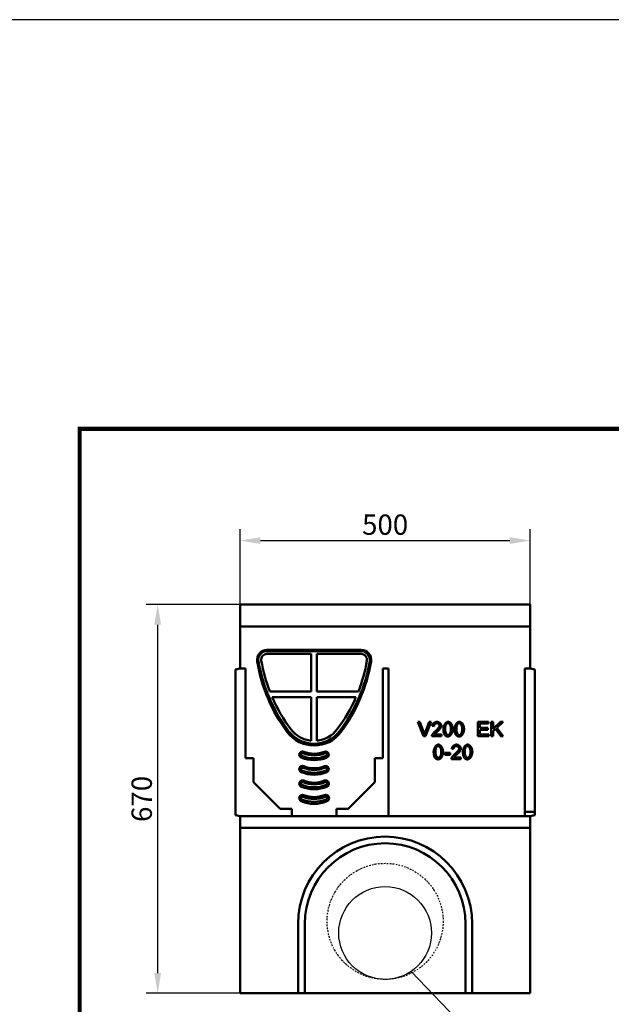
# Model space of a CAD drawing. Units: millimetres. Extents: x 2218 to 31765, y 1397 to 6792.
# Drawn here: x 11262 to 12282, y 5089 to 6786 of the extents above; entities that cross this region are included whole.
import ezdxf

# ---------------------------------------------------------------- set-up
doc = ezdxf.new("R2010")
doc.units = ezdxf.units.MM
doc.linetypes.add('AUSGEZOGEN', pattern=[0])
doc.linetypes.add('STRICHPUNKT', pattern=[1, 0.5, -0.25, 0, -0.25])
for name, color, linetype in [('AM_BOR', 7, 'Continuous'), ('BEMASS', 3, 'Continuous'), ('DUENN', 4, 'Continuous'), ('DUENN-18', 94, 'Continuous'), ('KONTROLL-BEMM', 1, 'Continuous'), ('KOPF', 12, 'AUSGEZOGEN'), ('MITTE', 1, 'STRICHPUNKT'), ('SICHTBAR', 7, 'Continuous')]:
    doc.layers.add(name, color=color, linetype=linetype)
doc.styles.add('BEMSTIL', font='isocp3.shx', dxfattribs={"width": 0.8})
doc.dimstyles.new('BEMASS', dxfattribs={"dimtxt": 3.5, "dimasz": 3.5, "dimexe": 1.4, "dimexo": 0, "dimgap": 2, "dimtad": 1, "dimtxsty": 'BEMSTIL', "dimcen": 3, "dimclrd": 3, "dimclre": 3, "dimclrt": 3, "dimadec": 0, "dimazin": 0, "dimtfac": 0.875, "dimtmove": 2, "dimatfit": 3, "dimfxl": 1, "dimtolj": 1, "dimlwd": 25, "dimlwe": 25, "dimarcsym": 0})

# ---------------------------------------------------------------- blocks, each defined once
blk = doc.blocks.new('*D253')
at = {"layer": 'BEMASS', "color": 3, "lineweight": 25, "transparency": 16777216}
for p, q in [((11642.5, 5778), (11480.3, 5778)), ((11500.3, 5743), (11500.3, 5143)), ((11642.5, 5108), (11480.3, 5108))]:
    blk.add_line(p, q, dxfattribs=at)
at = {"layer": 'BEMASS', "color": 3, "transparency": 16777216}
for points in [[(11494.5, 5743), (11506.2, 5743), (11500.3, 5778)], [(11494.5, 5143), (11506.2, 5143), (11500.3, 5108)]]:
    blk.add_solid(points, dxfattribs=at)
at = {"layer": 'DEFPOINTS', "color": 0, "transparency": 16777216}
for p in [(11642.5, 5778), (11500.3, 5108), (11642.5, 5108)]:
    blk.add_point(p, dxfattribs=at)
at = {"layer": 'BEMASS', "color": 4, "transparency": 16777216, "insert": (11472.8, 5443), "char_height": 35, "attachment_point": 5, "rotation": 90, "style": 'BEMSTIL'}
blk.add_mtext('\\A1;670', dxfattribs=at)
blk = doc.blocks.new('*D254')
at = {"layer": 'BEMASS', "color": 3, "lineweight": 25, "transparency": 16777216}
for p, q in [((11642.5, 5778), (11642.5, 5908.1)), ((12142.5, 5776), (12142.5, 5908.1)), ((11677.5, 5888.1), (12107.5, 5888.1))]:
    blk.add_line(p, q, dxfattribs=at)
at = {"layer": 'BEMASS', "color": 3, "transparency": 16777216}
for points in [[(11677.5, 5894), (11677.5, 5882.3), (11642.5, 5888.1)], [(12107.5, 5894), (12107.5, 5882.3), (12142.5, 5888.1)]]:
    blk.add_solid(points, dxfattribs=at)
at = {"layer": 'DEFPOINTS', "color": 0, "transparency": 16777216}
for p in [(12142.5, 5888.1), (11642.5, 5778), (12142.5, 5776)]:
    blk.add_point(p, dxfattribs=at)
at = {"layer": 'BEMASS', "color": 4, "transparency": 16777216, "insert": (11892.5, 5915.6), "char_height": 35, "attachment_point": 5, "style": 'BEMSTIL'}
blk.add_mtext('\\A1;500', dxfattribs=at)
blk = doc.blocks.new('RA_A4_AM')
at = {"layer": 'KOPF', "const_width": 0.7}
blk.add_lwpolyline([(207.3, 3), (13, 3), (13, 44), (13, 296), (207.3, 296), (207.3, 44), (207.3, 3)], dxfattribs=at)

msp = doc.modelspace()

# ---------------------------------------------------------------- linework, layer by layer
at = {"layer": 'DUENN', "linetype": 'Continuous', "lineweight": 50}
for p, q in [((11688.819, 5692.848), (11765.008, 5692.848)), ((11765.008, 5628.149), (11765.008, 5692.848)), ((11775.008, 5692.848), (11851.198, 5692.848)), ((11775.008, 5692.848), (11775.008, 5628.149)), ((11693.694, 5628.149), (11765.008, 5628.149)), ((11765.008, 5618.151), (11697.823, 5618.151)), ((11765.008, 5543.27), (11765.008, 5618.151)), ((11775.008, 5628.149), (11846.323, 5628.149)), ((11842.194, 5618.151), (11775.008, 5618.151)), ((11775.008, 5618.151), (11775.008, 5543.27)), ((11948.88, 5575.872), (11952.463, 5575.872)), ((11958.541, 5550.872), (11948.88, 5575.872)), ((11952.463, 5575.872), (11958.96, 5557.713)), ((11961.609, 5557.713), (11968.374, 5575.872)), ((11971.746, 5575.872), (11961.952, 5550.872)), ((11968.374, 5575.872), (11971.746, 5575.872)), ((11976.815, 5568.422), (11973.652, 5568.745)), ((12052.444, 5575.872), (12070.546, 5575.872)), ((12052.444, 5550.872), (12052.444, 5575.872)), ((12055.759, 5572.919), (12055.759, 5565.278)), ((12070.546, 5572.919), (12055.759, 5572.919)), ((12055.759, 5565.278), (12069.612, 5565.278)), ((12069.612, 5565.278), (12069.612, 5562.324)), ((12070.546, 5575.872), (12070.546, 5572.919)), ((12075.538, 5575.872), (12078.854, 5575.872)), ((12075.538, 5550.872), (12075.538, 5575.872)), ((12078.854, 5563.486), (12091.278, 5575.872)), ((12078.854, 5575.872), (12078.854, 5563.486)), ((12095.755, 5575.872), (12085.275, 5565.735)), ((12085.275, 5565.735), (12096.213, 5550.872)), ((12091.278, 5575.872), (12095.755, 5575.872)), ((11961.952, 5550.872), (11958.541, 5550.872)), ((11989.601, 5550.872), (11973.08, 5550.872)), ((11977.348, 5553.826), (11989.601, 5553.826)), ((11989.601, 5553.826), (11989.601, 5550.872)), ((12071.117, 5550.872), (12052.444, 5550.872)), ((12069.612, 5562.324), (12055.759, 5562.324)), ((12055.759, 5562.324), (12055.759, 5553.826)), ((12055.759, 5553.826), (12071.117, 5553.826)), ((12071.117, 5553.826), (12071.117, 5550.872)), ((12078.854, 5550.872), (12075.538, 5550.872)), ((12082.951, 5563.505), (12078.854, 5559.542)), ((12078.854, 5559.542), (12078.854, 5550.872)), ((12091.849, 5550.872), (12082.951, 5563.505)), ((12096.213, 5550.872), (12091.849, 5550.872)), ((11995.211, 5522.124), (12004.662, 5522.124)), ((11995.211, 5519.037), (11995.211, 5522.124)), ((12004.662, 5519.037), (11995.211, 5519.037)), ((12004.662, 5522.124), (12004.662, 5519.037)), ((12010.531, 5529.079), (12007.368, 5529.403)), ((12011.064, 5514.483), (12023.317, 5514.483)), ((12023.317, 5514.483), (12023.317, 5511.529)), ((12023.317, 5511.529), (12006.796, 5511.529))]:
    msp.add_line(p, q, dxfattribs=at).dxf.unprotected_set("ltscale", 0)
at = {"layer": 'DUENN'}
msp.add_line((12267.968, 4801.444), (11937.448, 5145.832), dxfattribs=at)
at = {"layer": 'DUENN', "linetype": 'Continuous', "lineweight": 50}
for points in [[(11973.652, 5568.745), (11973.712, 5569.187), (11973.811, 5569.628), (11973.947, 5570.068), (11974.118, 5570.504), (11974.322, 5570.936), (11974.556, 5571.361), (11974.819, 5571.778), (11975.108, 5572.185), (11975.423, 5572.58), (11975.76, 5572.961), (11976.119, 5573.328), (11976.496, 5573.678), (11976.89, 5574.01), (11977.299, 5574.322), (11977.72, 5574.612), (11978.153, 5574.878), (11978.595, 5575.12), (11979.043, 5575.335), (11979.497, 5575.521), (11979.953, 5575.677), (11980.411, 5575.802), (11980.867, 5575.893), (11981.321, 5575.948), (11981.769, 5575.967)], [(11981.693, 5573.433), (11981.415, 5573.419), (11981.133, 5573.379), (11980.849, 5573.314), (11980.565, 5573.225), (11980.282, 5573.113), (11980.001, 5572.98), (11979.723, 5572.826), (11979.45, 5572.655), (11979.183, 5572.465), (11978.924, 5572.26), (11978.673, 5572.04), (11978.432, 5571.806), (11978.203, 5571.56), (11977.986, 5571.304), (11977.784, 5571.037), (11977.597, 5570.762), (11977.427, 5570.481), (11977.274, 5570.193), (11977.141, 5569.902), (11977.029, 5569.607), (11976.939, 5569.31), (11976.873, 5569.013), (11976.831, 5568.716), (11976.815, 5568.422)], [(11979.483, 5560.114), (11979.984, 5560.535), (11980.471, 5560.962), (11980.945, 5561.391), (11981.404, 5561.823), (11981.848, 5562.255), (11982.276, 5562.687), (11982.686, 5563.118), (11983.08, 5563.546), (11983.455, 5563.971), (11983.811, 5564.391), (11984.147, 5564.804), (11984.463, 5565.211), (11984.758, 5565.609), (11985.031, 5565.998), (11985.281, 5566.376), (11985.508, 5566.742), (11985.711, 5567.095), (11985.889, 5567.434), (11986.042, 5567.758), (11986.169, 5568.066), (11986.269, 5568.355), (11986.341, 5568.626), (11986.385, 5568.877), (11986.399, 5569.108)], [(11986.399, 5569.108), (11986.386, 5569.339), (11986.347, 5569.577), (11986.283, 5569.819), (11986.196, 5570.063), (11986.088, 5570.309), (11985.959, 5570.555), (11985.811, 5570.8), (11985.645, 5571.042), (11985.463, 5571.28), (11985.266, 5571.513), (11985.055, 5571.739), (11984.832, 5571.956), (11984.598, 5572.164), (11984.355, 5572.362), (11984.103, 5572.547), (11983.845, 5572.718), (11983.581, 5572.874), (11983.313, 5573.014), (11983.042, 5573.137), (11982.769, 5573.24), (11982.497, 5573.322), (11982.226, 5573.383), (11981.957, 5573.42), (11981.693, 5573.433)], [(11981.769, 5575.967), (11982.222, 5575.947), (11982.679, 5575.887), (11983.138, 5575.79), (11983.597, 5575.659), (11984.054, 5575.494), (11984.506, 5575.299), (11984.952, 5575.075), (11985.39, 5574.825), (11985.818, 5574.551), (11986.233, 5574.256), (11986.633, 5573.94), (11987.016, 5573.607), (11987.381, 5573.258), (11987.725, 5572.897), (11988.046, 5572.524), (11988.342, 5572.142), (11988.611, 5571.754), (11988.851, 5571.361), (11989.06, 5570.966), (11989.235, 5570.571), (11989.375, 5570.177), (11989.478, 5569.788), (11989.541, 5569.405), (11989.563, 5569.031)], [(11989.563, 5569.031), (11989.55, 5568.766), (11989.511, 5568.474), (11989.445, 5568.157), (11989.353, 5567.816), (11989.233, 5567.453), (11989.085, 5567.071), (11988.91, 5566.67), (11988.707, 5566.253), (11988.477, 5565.821), (11988.22, 5565.376), (11987.936, 5564.92), (11987.625, 5564.453), (11987.289, 5563.979), (11986.927, 5563.497), (11986.542, 5563.01), (11986.134, 5562.52), (11985.703, 5562.027), (11985.252, 5561.533), (11984.781, 5561.04), (11984.292, 5560.548), (11983.787, 5560.06), (11983.266, 5559.576), (11982.733, 5559.098), (11982.188, 5558.627)], [(11992.897, 5563.201), (11992.916, 5563.95), (11992.973, 5564.713), (11993.067, 5565.485), (11993.199, 5566.26), (11993.366, 5567.034), (11993.569, 5567.8), (11993.805, 5568.554), (11994.074, 5569.292), (11994.375, 5570.009), (11994.705, 5570.701), (11995.062, 5571.364), (11995.446, 5571.994), (11995.852, 5572.589), (11996.28, 5573.144), (11996.726, 5573.656), (11997.188, 5574.123), (11997.663, 5574.543), (11998.147, 5574.912), (11998.637, 5575.229), (11999.13, 5575.492), (11999.622, 5575.698), (12000.109, 5575.847), (12000.587, 5575.937), (12001.053, 5575.967)], [(11997.642, 5571.642), (11997.513, 5571.445), (11997.389, 5571.234), (11997.271, 5571.01), (11997.159, 5570.772), (11997.052, 5570.521), (11996.95, 5570.257), (11996.854, 5569.979), (11996.763, 5569.688), (11996.678, 5569.383), (11996.598, 5569.065), (11996.524, 5568.733), (11996.456, 5568.388), (11996.393, 5568.03), (11996.335, 5567.658), (11996.283, 5567.273), (11996.236, 5566.874), (11996.195, 5566.462), (11996.159, 5566.036), (11996.129, 5565.597), (11996.104, 5565.145), (11996.085, 5564.679), (11996.071, 5564.199), (11996.063, 5563.707), (11996.06, 5563.201)], [(12001.015, 5573.433), (12000.84, 5573.43), (12000.668, 5573.421), (12000.499, 5573.405), (12000.333, 5573.383), (12000.171, 5573.355), (12000.011, 5573.321), (11999.854, 5573.281), (11999.7, 5573.234), (11999.549, 5573.181), (11999.401, 5573.122), (11999.256, 5573.057), (11999.114, 5572.985), (11998.975, 5572.907), (11998.839, 5572.824), (11998.706, 5572.733), (11998.576, 5572.637), (11998.448, 5572.534), (11998.324, 5572.425), (11998.203, 5572.31), (11998.085, 5572.189), (11997.97, 5572.062), (11997.857, 5571.928), (11997.748, 5571.788), (11997.642, 5571.642)], [(12006.026, 5563.201), (12006.011, 5563.961), (12005.968, 5564.699), (12005.898, 5565.413), (12005.803, 5566.102), (12005.684, 5566.766), (12005.543, 5567.404), (12005.382, 5568.015), (12005.201, 5568.597), (12005.003, 5569.151), (12004.789, 5569.676), (12004.561, 5570.169), (12004.321, 5570.632), (12004.069, 5571.062), (12003.807, 5571.46), (12003.538, 5571.823), (12003.262, 5572.152), (12002.982, 5572.445), (12002.698, 5572.702), (12002.412, 5572.922), (12002.127, 5573.104), (12001.843, 5573.247), (12001.562, 5573.35), (12001.285, 5573.412), (12001.015, 5573.433)], [(12001.053, 5575.967), (12001.486, 5575.939), (12001.947, 5575.856), (12002.428, 5575.718), (12002.921, 5575.526), (12003.42, 5575.281), (12003.919, 5574.985), (12004.413, 5574.638), (12004.896, 5574.241), (12005.366, 5573.796), (12005.819, 5573.304), (12006.251, 5572.768), (12006.66, 5572.189), (12007.044, 5571.57), (12007.4, 5570.914), (12007.728, 5570.224), (12008.025, 5569.503), (12008.291, 5568.755), (12008.524, 5567.985), (12008.723, 5567.197), (12008.888, 5566.397), (12009.018, 5565.59), (12009.113, 5564.784), (12009.17, 5563.985), (12009.189, 5563.201)], [(12012.314, 5563.201), (12012.333, 5563.95), (12012.39, 5564.713), (12012.484, 5565.485), (12012.616, 5566.26), (12012.783, 5567.034), (12012.986, 5567.8), (12013.222, 5568.554), (12013.491, 5569.292), (12013.792, 5570.009), (12014.122, 5570.701), (12014.479, 5571.364), (12014.863, 5571.994), (12015.269, 5572.589), (12015.697, 5573.144), (12016.143, 5573.656), (12016.605, 5574.123), (12017.079, 5574.543), (12017.563, 5574.912), (12018.054, 5575.229), (12018.547, 5575.492), (12019.039, 5575.698), (12019.526, 5575.847), (12020.004, 5575.937), (12020.47, 5575.967)], [(12017.059, 5571.642), (12016.93, 5571.445), (12016.806, 5571.234), (12016.688, 5571.01), (12016.576, 5570.772), (12016.468, 5570.521), (12016.367, 5570.257), (12016.271, 5569.979), (12016.18, 5569.688), (12016.095, 5569.383), (12016.015, 5569.065), (12015.941, 5568.733), (12015.873, 5568.388), (12015.809, 5568.03), (12015.752, 5567.658), (12015.7, 5567.273), (12015.653, 5566.874), (12015.612, 5566.462), (12015.576, 5566.036), (12015.546, 5565.597), (12015.521, 5565.145), (12015.502, 5564.679), (12015.488, 5564.199), (12015.48, 5563.707), (12015.477, 5563.201)], [(12020.432, 5573.433), (12020.257, 5573.43), (12020.085, 5573.421), (12019.916, 5573.405), (12019.75, 5573.383), (12019.587, 5573.355), (12019.428, 5573.321), (12019.271, 5573.281), (12019.117, 5573.234), (12018.966, 5573.181), (12018.818, 5573.122), (12018.673, 5573.057), (12018.531, 5572.985), (12018.392, 5572.907), (12018.256, 5572.824), (12018.123, 5572.733), (12017.992, 5572.637), (12017.865, 5572.534), (12017.741, 5572.425), (12017.62, 5572.31), (12017.502, 5572.189), (12017.387, 5572.062), (12017.274, 5571.928), (12017.165, 5571.788), (12017.059, 5571.642)], [(12025.443, 5563.201), (12025.428, 5563.961), (12025.385, 5564.699), (12025.315, 5565.413), (12025.22, 5566.102), (12025.101, 5566.766), (12024.96, 5567.404), (12024.798, 5568.015), (12024.618, 5568.597), (12024.42, 5569.151), (12024.206, 5569.676), (12023.978, 5570.169), (12023.738, 5570.632), (12023.486, 5571.062), (12023.224, 5571.46), (12022.955, 5571.823), (12022.679, 5572.152), (12022.399, 5572.445), (12022.115, 5572.702), (12021.829, 5572.922), (12021.544, 5573.104), (12021.26, 5573.247), (12020.978, 5573.35), (12020.702, 5573.412), (12020.432, 5573.433)], [(12020.47, 5575.967), (12020.903, 5575.939), (12021.364, 5575.856), (12021.845, 5575.718), (12022.338, 5575.526), (12022.837, 5575.281), (12023.336, 5574.985), (12023.829, 5574.638), (12024.313, 5574.241), (12024.783, 5573.796), (12025.236, 5573.304), (12025.668, 5572.768), (12026.077, 5572.189), (12026.461, 5571.57), (12026.817, 5570.914), (12027.145, 5570.224), (12027.442, 5569.503), (12027.707, 5568.755), (12027.94, 5567.985), (12028.14, 5567.197), (12028.305, 5566.397), (12028.435, 5565.59), (12028.53, 5564.784), (12028.587, 5563.985), (12028.606, 5563.201)], [(11958.96, 5557.713), (11959.025, 5557.532), (11959.089, 5557.353), (11959.152, 5557.174), (11959.214, 5556.996), (11959.275, 5556.819), (11959.336, 5556.643), (11959.395, 5556.468), (11959.454, 5556.294), (11959.512, 5556.121), (11959.568, 5555.949), (11959.625, 5555.778), (11959.68, 5555.607), (11959.734, 5555.438), (11959.788, 5555.269), (11959.84, 5555.102), (11959.892, 5554.935), (11959.943, 5554.769), (11959.993, 5554.604), (11960.042, 5554.441), (11960.091, 5554.278), (11960.138, 5554.116), (11960.185, 5553.954), (11960.23, 5553.794), (11960.275, 5553.635)], [(11960.275, 5553.635), (11960.323, 5553.805), (11960.372, 5553.975), (11960.421, 5554.145), (11960.471, 5554.315), (11960.522, 5554.484), (11960.573, 5554.654), (11960.625, 5554.824), (11960.678, 5554.994), (11960.731, 5555.164), (11960.785, 5555.334), (11960.839, 5555.504), (11960.895, 5555.674), (11960.95, 5555.844), (11961.007, 5556.014), (11961.064, 5556.184), (11961.122, 5556.353), (11961.181, 5556.523), (11961.24, 5556.693), (11961.3, 5556.863), (11961.36, 5557.033), (11961.422, 5557.203), (11961.483, 5557.373), (11961.546, 5557.543), (11961.609, 5557.713)], [(11973.08, 5550.872), (11973.078, 5550.964), (11973.077, 5551.056), (11973.077, 5551.147), (11973.08, 5551.238), (11973.083, 5551.329), (11973.088, 5551.42), (11973.095, 5551.51), (11973.103, 5551.6), (11973.113, 5551.69), (11973.124, 5551.78), (11973.137, 5551.869), (11973.152, 5551.958), (11973.167, 5552.047), (11973.185, 5552.135), (11973.204, 5552.224), (11973.224, 5552.312), (11973.246, 5552.399), (11973.269, 5552.487), (11973.294, 5552.574), (11973.321, 5552.661), (11973.349, 5552.748), (11973.379, 5552.834), (11973.41, 5552.92), (11973.442, 5553.006)], [(11973.442, 5553.006), (11973.532, 5553.226), (11973.643, 5553.461), (11973.774, 5553.71), (11973.925, 5553.972), (11974.095, 5554.245), (11974.281, 5554.529), (11974.485, 5554.823), (11974.703, 5555.124), (11974.936, 5555.433), (11975.183, 5555.747), (11975.442, 5556.066), (11975.712, 5556.388), (11975.993, 5556.713), (11976.283, 5557.039), (11976.582, 5557.366), (11976.888, 5557.691), (11977.2, 5558.014), (11977.518, 5558.333), (11977.84, 5558.648), (11978.166, 5558.957), (11978.494, 5559.26), (11978.823, 5559.554), (11979.153, 5559.839), (11979.483, 5560.114)], [(11982.188, 5558.627), (11981.849, 5558.343), (11981.523, 5558.065), (11981.208, 5557.793), (11980.906, 5557.529), (11980.616, 5557.272), (11980.339, 5557.022), (11980.073, 5556.78), (11979.82, 5556.544), (11979.578, 5556.316), (11979.349, 5556.095), (11979.131, 5555.882), (11978.925, 5555.676), (11978.731, 5555.478), (11978.548, 5555.288), (11978.377, 5555.105), (11978.218, 5554.931), (11978.07, 5554.764), (11977.933, 5554.605), (11977.808, 5554.455), (11977.694, 5554.312), (11977.591, 5554.178), (11977.499, 5554.052), (11977.418, 5553.935), (11977.348, 5553.826)], [(11995.374, 5553.025), (11995.172, 5553.294), (11994.979, 5553.576), (11994.794, 5553.872), (11994.617, 5554.181), (11994.45, 5554.504), (11994.291, 5554.84), (11994.14, 5555.19), (11993.998, 5555.553), (11993.865, 5555.93), (11993.74, 5556.32), (11993.624, 5556.724), (11993.516, 5557.141), (11993.418, 5557.572), (11993.327, 5558.016), (11993.246, 5558.474), (11993.172, 5558.945), (11993.108, 5559.43), (11993.052, 5559.928), (11993.005, 5560.44), (11992.966, 5560.965), (11992.936, 5561.503), (11992.914, 5562.056), (11992.902, 5562.621), (11992.897, 5563.201)], [(12001.053, 5550.453), (12000.754, 5550.457), (12000.46, 5550.471), (12000.172, 5550.493), (11999.889, 5550.524), (11999.612, 5550.564), (11999.34, 5550.614), (11999.074, 5550.672), (11998.813, 5550.739), (11998.557, 5550.815), (11998.307, 5550.899), (11998.062, 5550.993), (11997.823, 5551.096), (11997.589, 5551.208), (11997.361, 5551.328), (11997.138, 5551.458), (11996.92, 5551.596), (11996.708, 5551.743), (11996.501, 5551.9), (11996.3, 5552.065), (11996.104, 5552.239), (11995.913, 5552.422), (11995.728, 5552.614), (11995.549, 5552.815), (11995.374, 5553.025)], [(11996.06, 5563.201), (11996.075, 5562.44), (11996.118, 5561.702), (11996.188, 5560.988), (11996.283, 5560.299), (11996.402, 5559.635), (11996.543, 5558.997), (11996.704, 5558.386), (11996.885, 5557.804), (11997.082, 5557.25), (11997.296, 5556.726), (11997.523, 5556.232), (11997.763, 5555.769), (11998.015, 5555.339), (11998.275, 5554.941), (11998.544, 5554.578), (11998.818, 5554.249), (11999.098, 5553.956), (11999.38, 5553.699), (11999.664, 5553.479), (11999.948, 5553.297), (12000.231, 5553.155), (12000.51, 5553.051), (12000.785, 5552.989), (12001.053, 5552.968)], [(12009.189, 5563.201), (12009.17, 5562.457), (12009.114, 5561.699), (12009.02, 5560.932), (12008.89, 5560.16), (12008.723, 5559.39), (12008.522, 5558.626), (12008.286, 5557.874), (12008.018, 5557.138), (12007.718, 5556.422), (12007.389, 5555.73), (12007.032, 5555.067), (12006.649, 5554.436), (12006.243, 5553.842), (12005.815, 5553.286), (12005.369, 5552.772), (12004.908, 5552.304), (12004.433, 5551.883), (12003.95, 5551.513), (12003.46, 5551.195), (12002.968, 5550.931), (12002.477, 5550.724), (12001.991, 5550.574), (12001.515, 5550.483), (12001.053, 5550.453)], [(12001.053, 5552.968), (12001.318, 5552.989), (12001.591, 5553.052), (12001.868, 5553.155), (12002.149, 5553.299), (12002.431, 5553.481), (12002.714, 5553.701), (12002.995, 5553.959), (12003.274, 5554.253), (12003.547, 5554.583), (12003.815, 5554.947), (12004.075, 5555.345), (12004.325, 5555.776), (12004.565, 5556.239), (12004.792, 5556.734), (12005.005, 5557.258), (12005.202, 5557.812), (12005.382, 5558.395), (12005.544, 5559.005), (12005.684, 5559.642), (12005.803, 5560.305), (12005.898, 5560.994), (12005.968, 5561.706), (12006.011, 5562.442), (12006.026, 5563.201)], [(12014.791, 5553.025), (12014.589, 5553.294), (12014.396, 5553.576), (12014.211, 5553.872), (12014.034, 5554.181), (12013.867, 5554.504), (12013.708, 5554.84), (12013.557, 5555.19), (12013.415, 5555.553), (12013.282, 5555.93), (12013.157, 5556.32), (12013.041, 5556.724), (12012.933, 5557.141), (12012.834, 5557.572), (12012.744, 5558.016), (12012.662, 5558.474), (12012.589, 5558.945), (12012.525, 5559.43), (12012.469, 5559.928), (12012.422, 5560.44), (12012.383, 5560.965), (12012.353, 5561.503), (12012.331, 5562.056), (12012.318, 5562.621), (12012.314, 5563.201)], [(12020.47, 5550.453), (12020.171, 5550.457), (12019.877, 5550.471), (12019.589, 5550.493), (12019.306, 5550.524), (12019.029, 5550.564), (12018.757, 5550.614), (12018.491, 5550.672), (12018.23, 5550.739), (12017.974, 5550.815), (12017.724, 5550.899), (12017.479, 5550.993), (12017.24, 5551.096), (12017.006, 5551.208), (12016.777, 5551.328), (12016.554, 5551.458), (12016.337, 5551.596), (12016.125, 5551.743), (12015.918, 5551.9), (12015.717, 5552.065), (12015.521, 5552.239), (12015.33, 5552.422), (12015.145, 5552.614), (12014.965, 5552.815), (12014.791, 5553.025)], [(12015.477, 5563.201), (12015.492, 5562.44), (12015.535, 5561.702), (12015.605, 5560.988), (12015.7, 5560.299), (12015.819, 5559.635), (12015.96, 5558.997), (12016.121, 5558.386), (12016.302, 5557.804), (12016.499, 5557.25), (12016.713, 5556.726), (12016.94, 5556.232), (12017.18, 5555.769), (12017.431, 5555.339), (12017.692, 5554.941), (12017.961, 5554.578), (12018.235, 5554.249), (12018.515, 5553.956), (12018.797, 5553.699), (12019.081, 5553.479), (12019.365, 5553.297), (12019.648, 5553.155), (12019.927, 5553.051), (12020.202, 5552.989), (12020.47, 5552.968)], [(12028.606, 5563.201), (12028.587, 5562.457), (12028.531, 5561.699), (12028.437, 5560.932), (12028.307, 5560.16), (12028.14, 5559.39), (12027.939, 5558.626), (12027.703, 5557.874), (12027.435, 5557.138), (12027.135, 5556.422), (12026.806, 5555.73), (12026.449, 5555.067), (12026.066, 5554.436), (12025.659, 5553.842), (12025.232, 5553.286), (12024.786, 5552.772), (12024.325, 5552.304), (12023.85, 5551.883), (12023.367, 5551.513), (12022.877, 5551.195), (12022.385, 5550.931), (12021.894, 5550.724), (12021.408, 5550.574), (12020.932, 5550.483), (12020.47, 5550.453)], [(12020.47, 5552.968), (12020.735, 5552.989), (12021.008, 5553.052), (12021.285, 5553.155), (12021.566, 5553.299), (12021.848, 5553.481), (12022.131, 5553.701), (12022.412, 5553.959), (12022.691, 5554.253), (12022.964, 5554.583), (12023.232, 5554.947), (12023.492, 5555.345), (12023.742, 5555.776), (12023.982, 5556.239), (12024.209, 5556.734), (12024.422, 5557.258), (12024.619, 5557.812), (12024.799, 5558.395), (12024.961, 5559.005), (12025.101, 5559.642), (12025.22, 5560.305), (12025.315, 5560.994), (12025.385, 5561.706), (12025.428, 5562.442), (12025.443, 5563.201)], [(11976.156, 5523.858), (11976.175, 5524.607), (11976.232, 5525.371), (11976.326, 5526.143), (11976.457, 5526.918), (11976.625, 5527.691), (11976.827, 5528.457), (11977.064, 5529.212), (11977.333, 5529.949), (11977.634, 5530.666), (11977.964, 5531.358), (11978.321, 5532.021), (11978.704, 5532.652), (11979.111, 5533.246), (11979.539, 5533.801), (11979.985, 5534.314), (11980.447, 5534.781), (11980.921, 5535.2), (11981.405, 5535.57), (11981.895, 5535.886), (11982.388, 5536.149), (11982.88, 5536.355), (11983.368, 5536.504), (11983.846, 5536.594), (11984.311, 5536.625)], [(11980.901, 5532.299), (11980.772, 5532.102), (11980.648, 5531.891), (11980.53, 5531.667), (11980.417, 5531.43), (11980.31, 5531.179), (11980.209, 5530.914), (11980.113, 5530.636), (11980.022, 5530.345), (11979.937, 5530.04), (11979.857, 5529.722), (11979.783, 5529.391), (11979.714, 5529.046), (11979.651, 5528.687), (11979.594, 5528.315), (11979.541, 5527.93), (11979.495, 5527.531), (11979.454, 5527.119), (11979.418, 5526.694), (11979.388, 5526.255), (11979.363, 5525.802), (11979.344, 5525.336), (11979.33, 5524.857), (11979.322, 5524.364), (11979.319, 5523.858)], [(11984.273, 5534.09), (11984.099, 5534.087), (11983.927, 5534.078), (11983.758, 5534.062), (11983.592, 5534.041), (11983.429, 5534.013), (11983.269, 5533.978), (11983.112, 5533.938), (11982.959, 5533.891), (11982.808, 5533.839), (11982.66, 5533.779), (11982.515, 5533.714), (11982.373, 5533.643), (11982.234, 5533.565), (11982.097, 5533.481), (11981.964, 5533.391), (11981.834, 5533.294), (11981.707, 5533.192), (11981.583, 5533.083), (11981.462, 5532.968), (11981.344, 5532.847), (11981.228, 5532.719), (11981.116, 5532.585), (11981.007, 5532.445), (11980.901, 5532.299)], [(11989.285, 5523.858), (11989.27, 5524.619), (11989.227, 5525.356), (11989.157, 5526.07), (11989.062, 5526.76), (11988.943, 5527.424), (11988.802, 5528.061), (11988.64, 5528.672), (11988.46, 5529.255), (11988.262, 5529.809), (11988.048, 5530.333), (11987.82, 5530.827), (11987.579, 5531.289), (11987.327, 5531.72), (11987.066, 5532.117), (11986.797, 5532.481), (11986.521, 5532.81), (11986.24, 5533.103), (11985.957, 5533.36), (11985.671, 5533.58), (11985.386, 5533.761), (11985.101, 5533.904), (11984.82, 5534.007), (11984.544, 5534.069), (11984.273, 5534.09)], [(11984.311, 5536.625), (11984.745, 5536.597), (11985.206, 5536.513), (11985.687, 5536.375), (11986.18, 5536.184), (11986.679, 5535.939), (11987.178, 5535.642), (11987.671, 5535.295), (11988.155, 5534.898), (11988.625, 5534.453), (11989.078, 5533.961), (11989.51, 5533.425), (11989.919, 5532.847), (11990.303, 5532.228), (11990.659, 5531.572), (11990.986, 5530.881), (11991.284, 5530.16), (11991.549, 5529.412), (11991.782, 5528.642), (11991.982, 5527.854), (11992.147, 5527.054), (11992.277, 5526.248), (11992.371, 5525.441), (11992.429, 5524.642), (11992.448, 5523.858)], [(12007.368, 5529.403), (12007.428, 5529.844), (12007.528, 5530.286), (12007.663, 5530.725), (12007.834, 5531.162), (12008.038, 5531.594), (12008.272, 5532.019), (12008.535, 5532.435), (12008.824, 5532.842), (12009.139, 5533.237), (12009.476, 5533.619), (12009.835, 5533.986), (12010.212, 5534.336), (12010.606, 5534.668), (12011.015, 5534.979), (12011.436, 5535.269), (12011.869, 5535.536), (12012.311, 5535.777), (12012.759, 5535.992), (12013.213, 5536.178), (12013.669, 5536.335), (12014.127, 5536.459), (12014.583, 5536.55), (12015.037, 5536.606), (12015.485, 5536.625)], [(12015.409, 5534.09), (12015.131, 5534.077), (12014.849, 5534.037), (12014.566, 5533.971), (12014.281, 5533.882), (12013.998, 5533.77), (12013.717, 5533.637), (12013.439, 5533.484), (12013.166, 5533.312), (12012.899, 5533.123), (12012.64, 5532.917), (12012.389, 5532.697), (12012.148, 5532.464), (12011.919, 5532.218), (12011.702, 5531.961), (12011.5, 5531.695), (12011.313, 5531.42), (12011.143, 5531.138), (12010.99, 5530.851), (12010.857, 5530.559), (12010.745, 5530.264), (12010.655, 5529.967), (12010.589, 5529.67), (12010.547, 5529.373), (12010.531, 5529.079)], [(12020.116, 5529.765), (12020.102, 5529.997), (12020.063, 5530.234), (12019.999, 5530.476), (12019.912, 5530.721), (12019.804, 5530.967), (12019.675, 5531.213), (12019.527, 5531.457), (12019.361, 5531.699), (12019.179, 5531.937), (12018.982, 5532.17), (12018.771, 5532.396), (12018.548, 5532.614), (12018.314, 5532.822), (12018.071, 5533.019), (12017.819, 5533.204), (12017.561, 5533.376), (12017.297, 5533.532), (12017.029, 5533.672), (12016.758, 5533.794), (12016.485, 5533.897), (12016.213, 5533.98), (12015.942, 5534.04), (12015.673, 5534.078), (12015.409, 5534.09)], [(12015.485, 5536.625), (12015.938, 5536.604), (12016.395, 5536.545), (12016.854, 5536.448), (12017.313, 5536.316), (12017.77, 5536.152), (12018.222, 5535.956), (12018.668, 5535.733), (12019.106, 5535.483), (12019.534, 5535.209), (12019.949, 5534.913), (12020.349, 5534.597), (12020.732, 5534.264), (12021.097, 5533.916), (12021.441, 5533.554), (12021.762, 5533.181), (12022.058, 5532.8), (12022.327, 5532.411), (12022.567, 5532.019), (12022.776, 5531.623), (12022.951, 5531.228), (12023.091, 5530.835), (12023.194, 5530.446), (12023.257, 5530.063), (12023.279, 5529.689)], [(12026.613, 5523.858), (12026.632, 5524.607), (12026.689, 5525.371), (12026.784, 5526.143), (12026.915, 5526.918), (12027.082, 5527.691), (12027.285, 5528.457), (12027.521, 5529.212), (12027.79, 5529.949), (12028.091, 5530.666), (12028.421, 5531.358), (12028.779, 5532.021), (12029.162, 5532.652), (12029.569, 5533.246), (12029.996, 5533.801), (12030.442, 5534.314), (12030.904, 5534.781), (12031.379, 5535.2), (12031.863, 5535.57), (12032.353, 5535.886), (12032.846, 5536.149), (12033.338, 5536.355), (12033.825, 5536.504), (12034.303, 5536.594), (12034.769, 5536.625)], [(12031.358, 5532.299), (12031.229, 5532.102), (12031.105, 5531.891), (12030.987, 5531.667), (12030.875, 5531.43), (12030.768, 5531.179), (12030.666, 5530.914), (12030.57, 5530.636), (12030.479, 5530.345), (12030.394, 5530.04), (12030.315, 5529.722), (12030.24, 5529.391), (12030.172, 5529.046), (12030.109, 5528.687), (12030.051, 5528.315), (12029.999, 5527.93), (12029.952, 5527.531), (12029.911, 5527.119), (12029.875, 5526.694), (12029.845, 5526.255), (12029.82, 5525.802), (12029.801, 5525.336), (12029.787, 5524.857), (12029.779, 5524.364), (12029.776, 5523.858)], [(12034.731, 5534.09), (12034.556, 5534.087), (12034.384, 5534.078), (12034.215, 5534.062), (12034.049, 5534.041), (12033.887, 5534.013), (12033.727, 5533.978), (12033.57, 5533.938), (12033.416, 5533.891), (12033.265, 5533.839), (12033.117, 5533.779), (12032.972, 5533.714), (12032.83, 5533.643), (12032.691, 5533.565), (12032.555, 5533.481), (12032.422, 5533.391), (12032.292, 5533.294), (12032.164, 5533.192), (12032.04, 5533.083), (12031.919, 5532.968), (12031.801, 5532.847), (12031.686, 5532.719), (12031.573, 5532.585), (12031.464, 5532.445), (12031.358, 5532.299)], [(12039.742, 5523.858), (12039.727, 5524.619), (12039.684, 5525.356), (12039.614, 5526.07), (12039.519, 5526.76), (12039.4, 5527.424), (12039.259, 5528.061), (12039.098, 5528.672), (12038.917, 5529.255), (12038.719, 5529.809), (12038.505, 5530.333), (12038.277, 5530.827), (12038.037, 5531.289), (12037.785, 5531.72), (12037.523, 5532.117), (12037.254, 5532.481), (12036.978, 5532.81), (12036.698, 5533.103), (12036.414, 5533.36), (12036.128, 5533.58), (12035.843, 5533.761), (12035.559, 5533.904), (12035.278, 5534.007), (12035.001, 5534.069), (12034.731, 5534.09)], [(12034.769, 5536.625), (12035.202, 5536.597), (12035.663, 5536.513), (12036.144, 5536.375), (12036.637, 5536.184), (12037.136, 5535.939), (12037.635, 5535.642), (12038.129, 5535.295), (12038.612, 5534.898), (12039.082, 5534.453), (12039.535, 5533.961), (12039.967, 5533.425), (12040.376, 5532.847), (12040.76, 5532.228), (12041.116, 5531.572), (12041.444, 5530.881), (12041.741, 5530.16), (12042.007, 5529.412), (12042.24, 5528.642), (12042.439, 5527.854), (12042.604, 5527.054), (12042.735, 5526.248), (12042.829, 5525.441), (12042.886, 5524.642), (12042.905, 5523.858)], [(11978.633, 5513.683), (11978.431, 5513.951), (11978.237, 5514.234), (11978.052, 5514.529), (11977.876, 5514.839), (11977.708, 5515.161), (11977.549, 5515.498), (11977.399, 5515.847), (11977.257, 5516.211), (11977.124, 5516.587), (11976.999, 5516.978), (11976.883, 5517.381), (11976.775, 5517.799), (11976.676, 5518.229), (11976.586, 5518.673), (11976.504, 5519.131), (11976.431, 5519.602), (11976.367, 5520.087), (11976.311, 5520.585), (11976.263, 5521.097), (11976.225, 5521.622), (11976.195, 5522.161), (11976.173, 5522.713), (11976.16, 5523.279), (11976.156, 5523.858)], [(11979.319, 5523.858), (11979.334, 5523.097), (11979.377, 5522.36), (11979.447, 5521.646), (11979.542, 5520.956), (11979.661, 5520.292), (11979.802, 5519.655), (11979.963, 5519.044), (11980.143, 5518.461), (11980.341, 5517.907), (11980.554, 5517.383), (11980.782, 5516.889), (11981.022, 5516.427), (11981.273, 5515.996), (11981.534, 5515.599), (11981.802, 5515.235), (11982.077, 5514.906), (11982.356, 5514.613), (11982.639, 5514.356), (11982.923, 5514.136), (11983.207, 5513.955), (11983.49, 5513.812), (11983.769, 5513.709), (11984.043, 5513.646), (11984.311, 5513.625)], [(11992.448, 5523.858), (11992.429, 5523.115), (11992.373, 5522.357), (11992.279, 5521.589), (11992.149, 5520.817), (11991.982, 5520.047), (11991.781, 5519.284), (11991.545, 5518.531), (11991.277, 5517.795), (11990.977, 5517.079), (11990.648, 5516.388), (11990.29, 5515.725), (11989.908, 5515.094), (11989.501, 5514.499), (11989.074, 5513.943), (11988.628, 5513.43), (11988.166, 5512.961), (11987.692, 5512.541), (11987.209, 5512.17), (11986.719, 5511.852), (11986.227, 5511.589), (11985.736, 5511.381), (11985.25, 5511.231), (11984.774, 5511.141), (11984.311, 5511.11)], [(11984.311, 5513.625), (11984.577, 5513.647), (11984.85, 5513.709), (11985.127, 5513.813), (11985.408, 5513.956), (11985.69, 5514.138), (11985.973, 5514.359), (11986.254, 5514.617), (11986.532, 5514.911), (11986.806, 5515.24), (11987.074, 5515.605), (11987.334, 5516.003), (11987.584, 5516.434), (11987.824, 5516.897), (11988.051, 5517.391), (11988.264, 5517.916), (11988.461, 5518.47), (11988.641, 5519.052), (11988.802, 5519.663), (11988.943, 5520.3), (11989.062, 5520.963), (11989.157, 5521.651), (11989.227, 5522.364), (11989.27, 5523.1), (11989.285, 5523.858)], [(12007.158, 5513.664), (12007.248, 5513.884), (12007.359, 5514.119), (12007.49, 5514.368), (12007.641, 5514.629), (12007.811, 5514.903), (12007.998, 5515.187), (12008.201, 5515.48), (12008.419, 5515.782), (12008.652, 5516.09), (12008.899, 5516.404), (12009.158, 5516.723), (12009.428, 5517.046), (12009.709, 5517.371), (12009.999, 5517.697), (12010.298, 5518.023), (12010.604, 5518.348), (12010.916, 5518.671), (12011.234, 5518.991), (12011.556, 5519.306), (12011.882, 5519.615), (12012.21, 5519.917), (12012.539, 5520.211), (12012.869, 5520.496), (12013.199, 5520.771)], [(12015.904, 5519.285), (12015.565, 5519), (12015.239, 5518.722), (12014.924, 5518.451), (12014.622, 5518.187), (12014.332, 5517.93), (12014.055, 5517.68), (12013.789, 5517.437), (12013.536, 5517.201), (12013.294, 5516.973), (12013.065, 5516.753), (12012.847, 5516.539), (12012.641, 5516.334), (12012.447, 5516.136), (12012.264, 5515.945), (12012.093, 5515.763), (12011.934, 5515.588), (12011.786, 5515.421), (12011.649, 5515.263), (12011.524, 5515.112), (12011.41, 5514.97), (12011.307, 5514.835), (12011.215, 5514.71), (12011.134, 5514.592), (12011.064, 5514.483)], [(12013.199, 5520.771), (12013.7, 5521.193), (12014.187, 5521.619), (12014.661, 5522.048), (12015.12, 5522.48), (12015.564, 5522.912), (12015.992, 5523.345), (12016.402, 5523.775), (12016.796, 5524.204), (12017.171, 5524.628), (12017.527, 5525.048), (12017.863, 5525.462), (12018.179, 5525.868), (12018.474, 5526.266), (12018.747, 5526.655), (12018.997, 5527.033), (12019.224, 5527.399), (12019.427, 5527.753), (12019.605, 5528.092), (12019.758, 5528.416), (12019.885, 5528.723), (12019.985, 5529.013), (12020.057, 5529.284), (12020.101, 5529.535), (12020.116, 5529.765)], [(12023.279, 5529.689), (12023.266, 5529.424), (12023.227, 5529.132), (12023.161, 5528.814), (12023.069, 5528.473), (12022.949, 5528.111), (12022.801, 5527.728), (12022.626, 5527.328), (12022.424, 5526.911), (12022.193, 5526.479), (12021.936, 5526.034), (12021.652, 5525.577), (12021.341, 5525.111), (12021.005, 5524.636), (12020.643, 5524.155), (12020.258, 5523.668), (12019.85, 5523.177), (12019.419, 5522.684), (12018.968, 5522.19), (12018.497, 5521.697), (12018.008, 5521.206), (12017.503, 5520.717), (12016.982, 5520.233), (12016.449, 5519.756), (12015.904, 5519.285)], [(12029.09, 5513.683), (12028.888, 5513.951), (12028.695, 5514.234), (12028.51, 5514.529), (12028.333, 5514.839), (12028.166, 5515.161), (12028.007, 5515.498), (12027.856, 5515.847), (12027.714, 5516.211), (12027.581, 5516.587), (12027.456, 5516.978), (12027.34, 5517.381), (12027.233, 5517.799), (12027.134, 5518.229), (12027.043, 5518.673), (12026.962, 5519.131), (12026.888, 5519.602), (12026.824, 5520.087), (12026.768, 5520.585), (12026.721, 5521.097), (12026.682, 5521.622), (12026.652, 5522.161), (12026.63, 5522.713), (12026.618, 5523.279), (12026.613, 5523.858)], [(12029.776, 5523.858), (12029.791, 5523.097), (12029.834, 5522.36), (12029.904, 5521.646), (12029.999, 5520.956), (12030.118, 5520.292), (12030.259, 5519.655), (12030.42, 5519.044), (12030.601, 5518.461), (12030.798, 5517.907), (12031.012, 5517.383), (12031.239, 5516.889), (12031.479, 5516.427), (12031.731, 5515.996), (12031.991, 5515.599), (12032.26, 5515.235), (12032.534, 5514.906), (12032.814, 5514.613), (12033.096, 5514.356), (12033.38, 5514.136), (12033.665, 5513.955), (12033.947, 5513.812), (12034.226, 5513.709), (12034.501, 5513.646), (12034.769, 5513.625)], [(12042.905, 5523.858), (12042.886, 5523.115), (12042.83, 5522.357), (12042.736, 5521.589), (12042.606, 5520.817), (12042.439, 5520.047), (12042.238, 5519.284), (12042.002, 5518.531), (12041.734, 5517.795), (12041.434, 5517.079), (12041.105, 5516.388), (12040.748, 5515.725), (12040.365, 5515.094), (12039.959, 5514.499), (12039.531, 5513.943), (12039.085, 5513.43), (12038.624, 5512.961), (12038.15, 5512.541), (12037.666, 5512.17), (12037.176, 5511.852), (12036.684, 5511.589), (12036.193, 5511.381), (12035.707, 5511.231), (12035.231, 5511.141), (12034.769, 5511.11)], [(12034.769, 5513.625), (12035.035, 5513.647), (12035.307, 5513.709), (12035.584, 5513.813), (12035.865, 5513.956), (12036.147, 5514.138), (12036.43, 5514.359), (12036.711, 5514.617), (12036.99, 5514.911), (12037.263, 5515.24), (12037.531, 5515.605), (12037.791, 5516.003), (12038.041, 5516.434), (12038.281, 5516.897), (12038.508, 5517.391), (12038.721, 5517.916), (12038.918, 5518.47), (12039.099, 5519.052), (12039.26, 5519.663), (12039.4, 5520.3), (12039.519, 5520.963), (12039.614, 5521.651), (12039.684, 5522.364), (12039.727, 5523.1), (12039.742, 5523.858)], [(11984.311, 5511.11), (11984.012, 5511.115), (11983.719, 5511.128), (11983.431, 5511.15), (11983.148, 5511.182), (11982.871, 5511.222), (11982.599, 5511.271), (11982.332, 5511.329), (11982.071, 5511.396), (11981.816, 5511.472), (11981.566, 5511.557), (11981.321, 5511.651), (11981.082, 5511.753), (11980.848, 5511.865), (11980.619, 5511.986), (11980.396, 5512.115), (11980.179, 5512.254), (11979.966, 5512.401), (11979.76, 5512.557), (11979.558, 5512.722), (11979.362, 5512.897), (11979.172, 5513.08), (11978.987, 5513.272), (11978.807, 5513.473), (11978.633, 5513.683)], [(12006.796, 5511.529), (12006.794, 5511.621), (12006.793, 5511.713), (12006.793, 5511.805), (12006.796, 5511.896), (12006.799, 5511.987), (12006.804, 5512.077), (12006.811, 5512.168), (12006.819, 5512.258), (12006.829, 5512.348), (12006.84, 5512.437), (12006.853, 5512.527), (12006.868, 5512.616), (12006.883, 5512.704), (12006.901, 5512.793), (12006.92, 5512.881), (12006.94, 5512.969), (12006.962, 5513.057), (12006.986, 5513.144), (12007.01, 5513.232), (12007.037, 5513.318), (12007.065, 5513.405), (12007.095, 5513.492), (12007.126, 5513.578), (12007.158, 5513.664)], [(12034.769, 5511.11), (12034.47, 5511.115), (12034.176, 5511.128), (12033.888, 5511.15), (12033.605, 5511.182), (12033.328, 5511.222), (12033.056, 5511.271), (12032.79, 5511.329), (12032.529, 5511.396), (12032.273, 5511.472), (12032.023, 5511.557), (12031.778, 5511.651), (12031.539, 5511.753), (12031.305, 5511.865), (12031.077, 5511.986), (12030.854, 5512.115), (12030.636, 5512.254), (12030.424, 5512.401), (12030.217, 5512.557), (12030.016, 5512.722), (12029.82, 5512.897), (12029.629, 5513.08), (12029.444, 5513.272), (12029.265, 5513.473), (12029.09, 5513.683)]]:
    msp.add_lwpolyline(points, dxfattribs=at).dxf.unprotected_set("ltscale", 0)
for centre, major_axis, start_param, end_param in [((11688.819, 5682.85), (-10, 0), 4.71238898, 6.45345301), ((11851.198, 5682.85), (10, 0), 6.1129176, 7.85398163), ((11948.508, 5727.493), (-273.5, 0), 0.1702677, 0.37178649), ((11591.508, 5727.493), (273.5, 0), 5.91139882, 6.1129176), ((11948.508, 5727.493), (-273.5, 0), 0.41134611, 0.64573492), ((11591.508, 5727.493), (-273.5, 0), 2.49585773, 2.73024654), ((11770.008, 5593.012), (-50, 0), 0.64573492, 1.47062891), ((11770.008, 5593.012), (-50, 0), 1.67096375, 2.49585773)]:
    msp.add_ellipse(centre, major_axis=major_axis, ratio=0.99986091, start_param=start_param, end_param=end_param, dxfattribs=at).dxf.unprotected_set("ltscale", 0)
at = {"layer": 'DUENN-18', "linetype": 'Continuous', "lineweight": 50}
for p, q in [((11688.819, 5699.847), (11851.198, 5699.847)), ((11851.198, 5697.848), (11688.819, 5697.848))]:
    msp.add_line(p, q, dxfattribs=at).dxf.unprotected_set("ltscale", 0)
for centre, start, end in [((11750.008, 5519.481), 67.604505, 247.604506), ((11790.008, 5519.481), 292.395495, 112.395495), ((11750.008, 5494.485), 67.604505, 247.604505), ((11790.008, 5494.485), 292.395495, 112.395495), ((11750.008, 5469.488), 67.604505, 247.604506), ((11790.008, 5469.488), 292.395495, 112.395495), ((11750.008, 5444.492), 67.604505, 247.604505), ((11790.008, 5444.492), 292.395495, 112.395495)]:
    msp.add_arc(centre, 2.5, start, end, dxfattribs=at).dxf.unprotected_set("ltscale", 0)
for centre, major_axis, ratio, start_param, end_param in [((11688.819, 5682.635), (0, -17.212), 0.99985092, 3.14159265, 4.87825009), ((11688.819, 5682.85), (-15, 0), 0.99986091, 4.71238898, 6.45345301), ((11851.198, 5682.635), (0, 17.212), 0.99985092, 4.54652787, 6.28318531), ((11851.198, 5682.85), (15, 0), 0.99986091, 6.1129176, 7.85398163), ((11948.508, 5726.114), (0, -280.554), 0.99985092, 4.87825009, 5.35454944), ((11948.508, 5727.493), (-278.5, 0), 0.99986091, 0.1702677, 0.64573492), ((11591.508, 5727.493), (278.5, 0), 0.99986091, 5.63745039, 6.1129176), ((11591.508, 5726.114), (0, 280.554), 0.99985092, 4.07022852, 4.54652787), ((11770.008, 5592.592), (0, -57.62), 0.99985092, 5.35454944, 7.21182117), ((11770.008, 5593.012), (55, 0), 0.99986091, 3.78732757, 5.63745039), ((11750.008, 5519.274), (0, -5.44), 0.99985092, 2.7524657, 5.89065296), ((11770.008, 5567.588), (0, 57.732), 0.99985092, 2.74906031, 3.534125), ((11770.008, 5568.016), (55, 0), 0.99986091, 4.32156285, 5.10321511), ((11770.008, 5568.016), (-50, 0), 0.99986091, 1.1799702, 1.96162246), ((11770.008, 5568.058), (0, -47.285), 0.99985092, 5.89405836, 6.67231226), ((11790.008, 5519.274), (0, 5.44), 0.99985092, 3.534125, 6.67231226), ((11750.008, 5494.27), (0, -5.552), 0.99985092, 2.7524657, 5.89065296), ((11770.008, 5543.054), (0, -47.173), 0.99985092, 5.89405836, 6.67231226), ((11790.008, 5494.27), (0, 5.552), 0.99985092, 3.534125, 6.67231226), ((11770.008, 5542.584), (0, 57.843), 0.99985092, 2.74906031, 3.534125), ((11770.008, 5543.019), (55, 0), 0.99986091, 4.32156285, 5.10321511), ((11770.008, 5543.019), (-50, 0), 0.99986091, 1.1799702, 1.96162246), ((11750.008, 5469.266), (0, -5.664), 0.99985092, 2.75246571, 5.89065296), ((11770.008, 5517.58), (0, 57.955), 0.99985092, 2.7490603, 3.534125), ((11770.008, 5518.023), (55, 0), 0.99986091, 4.32156285, 5.10321511), ((11770.008, 5518.023), (-50, 0), 0.99986091, 1.1799702, 1.96162246), ((11770.008, 5518.05), (0, -47.061), 0.99985092, 5.89405836, 6.67231226), ((11790.008, 5469.266), (0, 5.664), 0.99985092, 3.534125, 6.67231226), ((11750.008, 5444.262), (0, -5.776), 0.99985092, 2.7524657, 5.89065296), ((11770.008, 5493.026), (-50, 0), 0.99986091, 1.1799702, 1.96162246), ((11770.008, 5493.046), (0, -46.95), 0.99985092, 5.89405836, 6.67231226), ((11790.008, 5444.262), (0, 5.776), 0.99985092, 3.534125, 6.67231226), ((11770.008, 5492.576), (0, 58.067), 0.99985092, 2.74906031, 3.534125), ((11770.008, 5493.026), (55, 0), 0.99986091, 4.32156285, 5.10321511)]:
    msp.add_ellipse(centre, major_axis=major_axis, ratio=ratio, start_param=start_param, end_param=end_param, dxfattribs=at).dxf.unprotected_set("ltscale", 0)
at = {"layer": 'KONTROLL-BEMM'}
msp.add_lwpolyline([(17940.939, 6785.74), (2217.761, 6785.74), (2217.761, 1398.26), (17940.939, 1398.26)], close=True, dxfattribs=at)
at = {"layer": 'MITTE', "ltscale": 5}
msp.add_circle((11892.508, 5232.017), 100, dxfattribs=at)
at = {"layer": 'SICHTBAR', "linetype": 'Continuous', "lineweight": 50}
for p, q in [((12142.508, 5778.017), (11642.508, 5778.017)), ((11642.508, 5776.017), (11642.508, 5778.017)), ((11642.508, 5776.017), (11642.508, 5740.017)), ((12142.508, 5778.017), (12142.508, 5776.017)), ((12142.508, 5740.017), (12142.508, 5776.017)), ((12142.508, 5740.017), (11642.508, 5740.017)), ((11642.508, 5740.017), (11642.508, 5668.017)), ((12142.508, 5668.017), (12142.508, 5740.017)), ((11634.508, 5665.874), (11642.508, 5668.017)), ((11642.508, 5668.017), (11649.365, 5668.017)), ((11651.508, 5668.017), (11649.365, 5668.017)), ((11651.508, 5668.017), (11651.508, 5513.017)), ((11890.652, 5668.017), (11888.508, 5668.017)), ((11888.508, 5513.017), (11888.508, 5668.017)), ((11890.652, 5668.017), (11898.508, 5668.017)), ((11898.508, 5668.017), (11898.508, 5415.161)), ((12133.508, 5668.017), (12133.508, 5421.017)), ((12133.508, 5668.017), (12142.508, 5668.017)), ((12142.508, 5668.017), (12150.508, 5665.874)), ((11634.508, 5415.161), (11634.508, 5665.874)), ((12150.508, 5421.017), (12150.508, 5665.874)), ((11651.508, 5513.017), (11665.508, 5513.017)), ((11665.508, 5513.017), (11665.508, 5472.017)), ((11874.508, 5513.017), (11888.508, 5513.017)), ((11874.508, 5472.017), (11874.508, 5513.017)), ((11665.508, 5472.017), (11711.508, 5426.017)), ((11828.508, 5426.017), (11874.508, 5472.017)), ((11634.508, 5415.161), (11642.508, 5413.017)), ((11731.508, 5413.017), (11642.508, 5413.017)), ((11642.508, 5393.017), (11642.508, 5413.017)), ((11711.508, 5426.017), (11731.508, 5426.017)), ((11731.508, 5426.017), (11731.508, 5413.017)), ((11731.508, 5413.017), (11808.508, 5413.017)), ((11808.508, 5426.017), (11828.508, 5426.017)), ((11808.508, 5413.017), (11808.508, 5426.017)), ((11898.508, 5413.017), (11808.508, 5413.017)), ((11898.508, 5413.017), (11898.508, 5415.161)), ((11898.508, 5413.017), (12133.508, 5413.017)), ((12150.508, 5421.017), (12133.508, 5421.017)), ((12133.508, 5421.017), (12133.508, 5413.017)), ((12142.508, 5413.017), (12133.508, 5413.017)), ((12142.508, 5413.017), (12150.508, 5415.161)), ((12142.508, 5413.017), (12142.508, 5393.017)), ((12150.508, 5415.161), (12150.508, 5421.017)), ((12142.508, 5393.017), (11642.508, 5393.017)), ((11642.508, 5108.017), (11642.508, 5393.017)), ((12142.508, 5393.017), (12142.508, 5108.017)), ((11742.508, 5108.017), (11742.508, 5228.017)), ((11754.055, 5108.017), (11754.055, 5228.017)), ((12030.961, 5228.017), (12030.961, 5108.017)), ((12042.508, 5228.017), (12042.508, 5108.017)), ((11742.508, 5108.017), (11642.508, 5108.017)), ((11742.508, 5108.017), (11754.055, 5108.017)), ((11754.055, 5108.017), (12030.961, 5108.017)), ((12030.961, 5108.017), (12042.508, 5108.017)), ((12142.508, 5108.017), (12042.508, 5108.017))]:
    msp.add_line(p, q, dxfattribs=at).dxf.unprotected_set("ltscale", 0)
at = {"layer": 'SICHTBAR'}
msp.add_circle((11892.508, 5212.017), 80, dxfattribs=at)
at = {"layer": 'SICHTBAR', "linetype": 'Continuous', "lineweight": 50}
for radius in [150, 138.453]:
    msp.add_arc((11892.508, 5228.017), radius, 0, 180, dxfattribs=at).dxf.unprotected_set("ltscale", 0)

# ---------------------------------------------------------------- block references
at = {"layer": 'AM_BOR', "xscale": 10, "yscale": 10, "zscale": 10}
msp.add_blockref('RA_A4_AM', (11235.63, 3120.727), dxfattribs=at)

# ---------------------------------------------------------------- dimensions: what is measured, and where the dimension line sits
at = {"layer": 'BEMASS'}
dim = msp.add_linear_dim(base=(12142.508, 5888.135), p1=(11642.508, 5778.017), p2=(12142.508, 5776.017), dimstyle='BEMASS', override={"dimscale": 10, "dimexe": 2, "dimgap": 1, "dimclrt": 4, "dimtmove": 0, "dimatfit": 0}, dxfattribs=at)
dim.commit()
dim.dimension.update_dxf_attribs({"geometry": '*D254', "text_midpoint": (11892.508, 5915.635)})
dim = msp.add_linear_dim(base=(11500.344, 5108.017), p1=(11642.508, 5778.017), p2=(11642.508, 5108.017), angle=90, dimstyle='BEMASS', override={"dimscale": 10, "dimexe": 2, "dimgap": 1, "dimclrt": 4, "dimtmove": 0, "dimatfit": 0}, dxfattribs=at)
dim.commit()
dim.dimension.update_dxf_attribs({"geometry": '*D253', "text_midpoint": (11472.844, 5443.017)})

doc.saveas('drawing.dxf')
